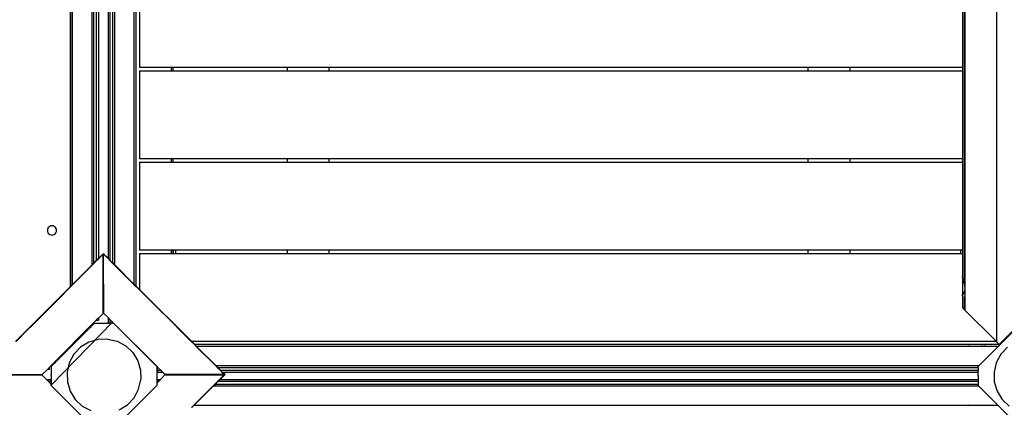
# Model space of a CAD drawing. Units: metres. Extents: x -8053 to 10893, y -4399 to 8397.
# Drawn here: x 376 to 1438, y -1916 to -1498 of the extents above; entities that cross this region are included whole.
import ezdxf

# ---------------------------------------------------------------- set-up
doc = ezdxf.new("R2010")
doc.units = ezdxf.units.M
doc.layers.add('Atlas T', color=7, linetype='Continuous')
doc.layers.add('Mått', color=7, linetype='Continuous')
doc.styles.add('Legend', font='calibri.ttf')
doc.dimstyles.get("Standard").update_dxf_attribs({"dimtxt": 500, "dimasz": 0.18, "dimexe": 0.18, "dimexo": 0.0625, "dimgap": 0.09, "dimtad": 0, "dimtih": 1, "dimtoh": 1, "dimdec": 0, "dimzin": 0, "dimdsep": 46, "dimtxsty": 'Legend', "dimcen": 0.09, "dimadec": 0, "dimazin": 0, "dimtfac": 1, "dimtdec": 0, "dimtofl": 0, "dimtmove": 0, "dimatfit": 3, "dimfxl": 1, "dimtolj": 1, "dimtzin": 0, "dimarcsym": 0})

# ---------------------------------------------------------------- blocks, each defined once
blk = doc.blocks.new('*D1')
at = {"layer": 'Defpoints', "color": 0, "transparency": 16777216}
for p in [(7001, 6791.9), (7001, -1545.3), (-8053.4, -1661.4)]:
    blk.add_point(p, dxfattribs=at)
at = {"layer": 'Mått', "color": 0, "lineweight": -2, "transparency": 16777216}
for p, q in [((-8053.4, -1661.4), (-8053.4, 6792.1)), ((-8053.2, 6791.9), (-2091.6, 6791.9)), ((7000.9, 6791.9), (1039.3, 6791.9)), ((7001, -1545.2), (7001, 6792.1))]:
    blk.add_line(p, q, dxfattribs=at)
at = {"layer": 'Mått', "color": 0, "transparency": 16777216}
for points in [[(-8053.2, 6791.9), (-8053.2, 6791.9), (-8053.4, 6791.9)], [(7000.9, 6791.9), (7000.9, 6791.9), (7001, 6791.9)]]:
    blk.add_solid(points, dxfattribs=at)
at = {"layer": 'Mått', "color": 0, "transparency": 16777216, "insert": (-526.2, 6791.9), "char_height": 500, "attachment_point": 5, "style": 'Legend'}
blk.add_mtext('\\A1;15054mm', dxfattribs=at)
blk = doc.blocks.new('*D2')
at = {"layer": 'Defpoints', "color": 0, "transparency": 16777216}
for p in [(857.3, 5729.1), (5446.6, -4399.1), (9314.7, -4399.1)]:
    blk.add_point(p, dxfattribs=at)
at = {"layer": 'Mått', "color": 0, "lineweight": -2, "transparency": 16777216}
for p, q in [((857.4, 5729.1), (9314.9, 5729.1)), ((9314.7, 5728.9), (9314.7, 921.2)), ((9314.7, -4399), (9314.7, 408.7)), ((5446.7, -4399.1), (9314.9, -4399.1))]:
    blk.add_line(p, q, dxfattribs=at)
at = {"layer": 'Mått', "color": 0, "transparency": 16777216}
for points in [[(9314.7, 5728.9), (9314.7, 5728.9), (9314.7, 5729.1)], [(9314.7, -4399), (9314.7, -4399), (9314.7, -4399.1)]]:
    blk.add_solid(points, dxfattribs=at)
at = {"layer": 'Mått', "color": 0, "transparency": 16777216, "insert": (9314.7, 665), "char_height": 500, "attachment_point": 5, "style": 'Legend'}
blk.add_mtext('\\A1;10128mm', dxfattribs=at)
blk = doc.blocks.new('Atlas T')
for p, q in [((499.9, -1783.7), (499.9, -918.6)), ((1430.2, -919.8), (1430.2, -1845.6)), ((454.3, -1762.6), (454.3, -940.4)), ((456.3, -1760.6), (456.3, -938.8)), ((459.3, -1757.6), (459.3, -939.4)), ((461.2, -939.4), (461.2, -1755.7)), ((471.9, -1755.8), (471.9, -939.6)), ((473.9, -1757.8), (473.9, -939.6)), ((476.9, -1760.8), (476.9, -939.6)), ((478.9, -1762.7), (478.9, -939.6)), ((501.9, -1785.6), (501.9, -951.1)), ((1396, -954), (1395.9, -1811.3)), ((1395.2, -987.9), (1395.2, -1776.9)), ((433.3, -1783.7), (433.3, -1089.3)), ((431.1, -1785.9), (431.1, -1099)), ((431.3, -1785.7), (431.3, -1098)), ((505.5, -1454.8), (505.5, -1549.8)), ((1393.2, -1454.8), (1393.2, -1549.8)), ((539.9, -1549.8), (505.5, -1549.8)), ((539.9, -1553.3), (539.9, -1549.8)), ((541.9, -1549.8), (539.9, -1549.8)), ((541.9, -1553.3), (541.9, -1549.8)), ((665, -1549.8), (541.9, -1549.8)), ((665, -1553.3), (665, -1549.8)), ((710, -1549.8), (665, -1549.8)), ((710, -1553.3), (710, -1549.8)), ((1227, -1549.8), (710, -1549.8)), ((1227, -1553.3), (1227, -1549.8)), ((1272, -1549.8), (1227, -1549.8)), ((1272, -1549.8), (1272, -1553.3)), ((1393.2, -1549.8), (1272, -1549.8)), ((1393.2, -1549.8), (1393.2, -1553.3)), ((1393.4, -1549.8), (1393.2, -1549.8)), ((1393.6, -1549.8), (1393.5, -1549.8)), ((505.5, -1553.3), (539.9, -1553.3)), ((505.5, -1553.3), (505.5, -1648.3)), ((539.9, -1553.3), (541.9, -1553.3)), ((541.9, -1553.3), (665, -1553.3)), ((665, -1553.3), (710, -1553.3)), ((710, -1553.3), (1227, -1553.3)), ((1227, -1553.3), (1272, -1553.3)), ((1272, -1553.3), (1393.2, -1553.3)), ((1393.2, -1553.3), (1393.4, -1553.3)), ((1393.2, -1553.3), (1393.2, -1648.3)), ((1393.5, -1553.3), (1393.6, -1553.3)), ((539.9, -1648.3), (505.5, -1648.3)), ((505.5, -1651.8), (539.9, -1651.8)), ((505.5, -1651.8), (505.5, -1746.8)), ((539.9, -1651.8), (539.9, -1648.3)), ((541.9, -1648.3), (539.9, -1648.3)), ((539.9, -1651.8), (541.9, -1651.8)), ((541.9, -1651.8), (541.9, -1648.3)), ((665, -1648.3), (541.9, -1648.3)), ((541.9, -1651.8), (665, -1651.8)), ((665, -1651.8), (665, -1648.3)), ((710, -1648.3), (665, -1648.3)), ((665, -1651.8), (710, -1651.8)), ((710, -1651.8), (710, -1648.3)), ((1227, -1648.3), (710, -1648.3)), ((710, -1651.8), (1227, -1651.8)), ((1227, -1651.8), (1227, -1648.3)), ((1272, -1648.3), (1227, -1648.3)), ((1227, -1651.8), (1272, -1651.8)), ((1272, -1648.3), (1272, -1651.8)), ((1393.2, -1648.3), (1272, -1648.3)), ((1272, -1651.8), (1393.2, -1651.8)), ((1393.4, -1648.3), (1393.2, -1648.3)), ((1393.2, -1648.3), (1393.2, -1651.8)), ((1393.2, -1651.8), (1393.4, -1651.8)), ((1393.2, -1651.8), (1393.2, -1746.8)), ((1393.6, -1648.3), (1393.5, -1648.3)), ((1393.5, -1651.8), (1393.6, -1651.8)), ((409.8, -1720.6), (408.6, -1721.1)), ((411.1, -1720.4), (409.8, -1720.6)), ((412.4, -1720.6), (411.1, -1720.4)), ((413.6, -1721.1), (412.4, -1720.6)), ((406.2, -1724.1), (406.1, -1725.4)), ((406.1, -1725.4), (406.2, -1726.7)), ((406.7, -1722.9), (406.2, -1724.1)), ((406.2, -1726.7), (406.7, -1727.9)), ((407.5, -1721.9), (406.7, -1722.9)), ((406.7, -1727.9), (407.5, -1729)), ((408.6, -1721.1), (407.5, -1721.9)), ((407.5, -1729), (408.6, -1729.8)), ((408.6, -1729.8), (409.8, -1730.3)), ((409.8, -1730.3), (411.1, -1730.4)), ((411.1, -1730.4), (412.4, -1730.3)), ((412.4, -1730.3), (413.6, -1729.8)), ((414.6, -1721.9), (413.6, -1721.1)), ((413.6, -1729.8), (414.6, -1729)), ((415.4, -1722.9), (414.6, -1721.9)), ((414.6, -1729), (415.4, -1727.9)), ((415.9, -1724.1), (415.4, -1722.9)), ((415.4, -1727.9), (415.9, -1726.7)), ((416.1, -1725.4), (415.9, -1724.1)), ((415.9, -1726.7), (416.1, -1725.4)), ((466.3, -1750.6), (461.2, -1755.7)), ((461.2, -1756.1), (466.3, -1751)), ((466.5, -1750.4), (466.3, -1750.6)), ((466.3, -1750.6), (466.5, -1750.8)), ((466.3, -1751), (466.3, -1750.6)), ((466.3, -1814.3), (466.3, -1751)), ((466.5, -1750.4), (466.5, -1750.8)), ((466.5, -1750.4), (466.7, -1750.6)), ((466.5, -1750.8), (466.7, -1750.6)), ((466.7, -1751), (466.7, -1750.6)), ((471.9, -1755.8), (466.7, -1750.6)), ((466.9, -1814.3), (466.7, -1751)), ((466.7, -1751), (471.9, -1756.2)), ((539.9, -1746.8), (505.5, -1746.8)), ((505.5, -1750.3), (539.9, -1750.3)), ((505.5, -1750.3), (505.5, -1789.2)), ((539.9, -1750.3), (539.9, -1746.8)), ((541.9, -1746.8), (539.9, -1746.8)), ((539.9, -1750.3), (541.9, -1750.3)), ((541.9, -1750.3), (541.9, -1746.8)), ((541.9, -1746.8), (541.9, -1746.8)), ((544.4, -1746.8), (541.9, -1746.8)), ((541.9, -1746.8), (541.9, -1750.3)), ((541.9, -1750.3), (544.4, -1750.3)), ((541.9, -1750.3), (541.9, -1750.3)), ((665, -1746.8), (544.4, -1746.8)), ((544.4, -1746.8), (544.4, -1750.3)), ((544.4, -1750.3), (665, -1750.3)), ((665, -1750.3), (665, -1746.8)), ((710, -1746.8), (665, -1746.8)), ((665, -1750.3), (710, -1750.3)), ((710, -1750.3), (710, -1746.8)), ((1227, -1746.8), (710, -1746.8)), ((710, -1750.3), (1227, -1750.3)), ((1227, -1750.3), (1227, -1746.8)), ((1272, -1746.8), (1227, -1746.8)), ((1227, -1750.3), (1272, -1750.3)), ((1272, -1746.8), (1272, -1750.3)), ((1391.2, -1746.8), (1272, -1746.8)), ((1272, -1750.3), (1391.2, -1750.3)), ((1393.2, -1746.8), (1391.2, -1746.8)), ((1391.2, -1746.8), (1391.2, -1750.3)), ((1391.2, -1750.3), (1393.2, -1750.3)), ((1393.4, -1746.8), (1393.2, -1746.8)), ((1393.2, -1746.8), (1393.2, -1750.3)), ((1393.2, -1750.3), (1393.4, -1750.3)), ((1393.2, -1750.3), (1393.2, -1774.9)), ((1393.6, -1746.8), (1393.5, -1746.8)), ((1393.5, -1750.3), (1393.6, -1750.3)), ((454.3, -1762.6), (433.3, -1783.7)), ((433.3, -1784.1), (454.3, -1763)), ((456.3, -1760.6), (454.3, -1762.6)), ((454.3, -1763), (456.3, -1761)), ((454.3, -1763), (454.3, -1762.6)), ((459.3, -1757.6), (456.3, -1760.6)), ((456.3, -1761), (459.3, -1758)), ((456.3, -1761), (456.3, -1760.6)), ((461.2, -1755.7), (459.3, -1757.6)), ((459.3, -1758), (461.2, -1756.1)), ((459.3, -1758), (459.3, -1757.6)), ((461.2, -1755.7), (461.2, -1756.1)), ((471.9, -1756.2), (471.9, -1755.8)), ((473.9, -1757.8), (471.9, -1755.8)), ((471.9, -1756.2), (473.9, -1758.2)), ((473.9, -1758.2), (473.9, -1757.8)), ((476.9, -1760.8), (473.9, -1757.8)), ((473.9, -1758.2), (476.9, -1761.2)), ((476.9, -1761.2), (476.9, -1760.8)), ((478.9, -1762.7), (476.9, -1760.8)), ((476.9, -1761.2), (478.9, -1763.2)), ((478.9, -1763.2), (478.9, -1762.7)), ((499.9, -1783.7), (478.9, -1762.7)), ((478.9, -1763.2), (499.9, -1784.1)), ((433.3, -1783.7), (431.3, -1785.7)), ((431.3, -1786.1), (433.3, -1784.1)), ((433.3, -1784.1), (433.3, -1783.7)), ((499.9, -1784.1), (499.9, -1783.7)), ((501.9, -1785.6), (499.9, -1783.7)), ((499.9, -1784.1), (501.9, -1786.1)), ((1393.4, -1775.1), (1393.2, -1774.9)), ((1393.2, -1774.9), (1393.2, -1775.3)), ((1393.2, -1775.3), (1393.2, -1775.4)), ((1393.2, -1775.3), (1393.2, -1775.3)), ((1393.2, -1775.4), (1393.3, -1775.7)), ((1393.2, -1776.3), (1393.2, -1775.4)), ((1393.2, -1776.3), (1393.2, -1794.7)), ((1393.3, -1775.7), (1393.4, -1776.1)), ((1393.4, -1776.1), (1393.5, -1776.5)), ((1393.6, -1775.3), (1393.5, -1775.2)), ((1393.5, -1776.5), (1393.5, -1776.7)), ((1393.5, -1776.7), (1393.6, -1777.2)), ((1393.6, -1777.2), (1393.8, -1777.9)), ((1393.8, -1777.9), (1394, -1778.6)), ((1394, -1778.6), (1394.2, -1779)), ((1394.2, -1779), (1394.3, -1779.5)), ((1394.3, -1779.5), (1394.6, -1780.6)), ((1394.6, -1780.6), (1394.9, -1781.7)), ((1394.9, -1781.7), (1395, -1782)), ((1395, -1782), (1395.2, -1783.2)), ((1395.6, -1777.3), (1395.2, -1776.9)), ((1395.2, -1776.9), (1395.2, -1778.4)), ((1395.2, -1783.2), (1395.6, -1784.9)), ((431.1, -1785.9), (371.8, -1845.4)), ((417.7, -1799.8), (431.1, -1786.4)), ((431.3, -1785.7), (431.1, -1785.9)), ((431.1, -1786.4), (431.1, -1785.9)), ((431.1, -1786.4), (431.3, -1786.1)), ((431.3, -1786.1), (431.3, -1785.7)), ((501.9, -1786.1), (501.9, -1785.6)), ((505.5, -1789.2), (501.9, -1785.6)), ((501.9, -1786.1), (505.5, -1789.7)), ((505.5, -1789.7), (505.5, -1789.2)), ((561.9, -1845.3), (505.5, -1789.2)), ((505.5, -1789.7), (515.5, -1799.6)), ((1393.2, -1795.7), (1393.2, -1794.7)), ((1393.5, -1795.1), (1393.4, -1795.3)), ((1393.6, -1794.8), (1393.5, -1795.1)), ((1393.5, -1795.1), (1393.5, -1795.1)), ((1393.8, -1794.5), (1393.6, -1794.8)), ((1394, -1794.1), (1393.8, -1794.5)), ((1394.2, -1794), (1394, -1794.1)), ((1394.3, -1793.7), (1394.2, -1794)), ((1394.6, -1793.2), (1394.3, -1793.7)), ((1394.9, -1792.7), (1394.6, -1793.2)), ((1395, -1792.6), (1394.9, -1792.7)), ((1395.2, -1791.8), (1395, -1792.6)), ((1395.6, -1790.9), (1395.2, -1791.8)), ((1395.6, -1784.9), (1395.6, -1785.2)), ((1395.6, -1785.2), (1395.9, -1788.2)), ((1395.9, -1788.2), (1395.6, -1790.7)), ((1395.6, -1790.7), (1395.6, -1790.9)), ((389.4, -1828.2), (413.4, -1804.1)), ((413.3, -1804), (413.4, -1804)), ((413.3, -1804), (413.4, -1804.1)), ((413.4, -1804.1), (417.7, -1799.8)), ((413.5, -1803.9), (413.4, -1804)), ((413.6, -1803.8), (413.5, -1803.9)), ((413.7, -1803.7), (413.6, -1803.8)), ((413.9, -1803.5), (413.7, -1803.7)), ((414.1, -1803.3), (413.9, -1803.5)), ((414.3, -1803.1), (414.1, -1803.3)), ((414.3, -1803.1), (414.8, -1802.6)), ((414.5, -1802.9), (414.3, -1803.1)), ((414.5, -1802.9), (415.6, -1801.8)), ((415.9, -1801.5), (414.8, -1802.6)), ((415.6, -1801.8), (416.6, -1800.7)), ((415.9, -1801.5), (416.4, -1800.9)), ((416.4, -1800.9), (416.6, -1800.7)), ((416.9, -1800.5), (416.6, -1800.7)), ((416.9, -1800.5), (417.1, -1800.3)), ((417.1, -1800.3), (417.2, -1800.1)), ((417.2, -1800.1), (417.4, -1800)), ((417.5, -1799.9), (417.4, -1800)), ((417.6, -1799.8), (417.5, -1799.8)), ((417.5, -1799.8), (417.5, -1799.9)), ((417.6, -1799.8), (417.7, -1799.8)), ((515.6, -1799.5), (515.5, -1799.6)), ((515.5, -1799.6), (519.8, -1803.9)), ((515.6, -1799.5), (515.7, -1799.6)), ((515.9, -1799.8), (515.7, -1799.6)), ((515.7, -1799.6), (515.7, -1799.6)), ((515.9, -1799.9), (515.9, -1799.8)), ((516.2, -1800.1), (515.9, -1799.9)), ((516.3, -1800.2), (516.2, -1800.1)), ((516.6, -1800.5), (516.3, -1800.2)), ((516.7, -1800.7), (516.6, -1800.5)), ((517.2, -1801.2), (516.7, -1800.7)), ((516.7, -1800.7), (517.1, -1801)), ((517.1, -1801), (517.7, -1801.6)), ((518.3, -1802.3), (517.2, -1801.2)), ((518.7, -1802.7), (517.7, -1801.6)), ((518.7, -1802.7), (518.3, -1802.3)), ((518.7, -1802.7), (518.8, -1802.8)), ((518.8, -1802.8), (519.2, -1803.1)), ((519.2, -1803.1), (519.3, -1803.2)), ((519.3, -1803.2), (519.5, -1803.5)), ((519.5, -1803.5), (519.6, -1803.5)), ((519.6, -1803.5), (519.8, -1803.7)), ((519.8, -1803.8), (519.8, -1803.7)), ((519.8, -1803.7), (519.8, -1803.7)), ((519.8, -1803.8), (519.8, -1803.9)), ((519.8, -1803.9), (543.9, -1827.8)), ((1393.3, -1795.5), (1393.2, -1795.7)), ((1393.2, -1795.7), (1393.2, -1795.8)), ((1393.2, -1795.8), (1393.2, -1795.9)), ((1393.2, -1795.8), (1393.2, -1795.8)), ((1393.2, -1795.9), (1393.2, -1796.1)), ((1393.4, -1796.3), (1393.2, -1796.1)), ((1393.2, -1796.1), (1393.2, -1808.6)), ((1393.4, -1795.3), (1393.3, -1795.5)), ((1393.6, -1796.6), (1393.5, -1796.4)), ((1395.2, -1796.7), (1395.2, -1798.1)), ((1395.6, -1798.5), (1395.2, -1798.1)), ((1395.2, -1798.1), (1395.2, -1810.6)), ((466.6, -1814.7), (461.2, -1820.1)), ((466.6, -1814.7), (466.3, -1814.3)), ((466.9, -1814.3), (466.6, -1814.7)), ((471.9, -1819.9), (466.6, -1814.7)), ((1393.2, -1808.6), (1395.2, -1810.6)), ((1395.9, -1811.3), (1395.2, -1810.6)), ((1430, -1845.3), (1395.9, -1811.3)), ((458.9, -1822.4), (408.2, -1873.4)), ((410.1, -1892.5), (476.4, -1824.4)), ((456.9, -1825.6), (455.1, -1827.4)), ((456.9, -1825.6), (457.3, -1825.6)), ((457.3, -1825.6), (467.2, -1825.6)), ((459.3, -1822), (458.9, -1822.4)), ((459.3, -1822.4), (458.9, -1822.4)), ((461.2, -1820.1), (459.3, -1822)), ((459.3, -1822.4), (459.3, -1822)), ((459.3, -1822.4), (461.2, -1822.4)), ((461.2, -1820.1), (461.2, -1822.4)), ((467.2, -1825.6), (467.6, -1825.6)), ((467.6, -1825.6), (468.3, -1825.6)), ((468.3, -1825.6), (470.8, -1825.6)), ((470.8, -1825.6), (471.9, -1825.6)), ((471.9, -1825.6), (471.9, -1819.9)), ((473.9, -1821.9), (471.9, -1819.9)), ((471.9, -1825.6), (472, -1825.6)), ((471.9, -1825.6), (471.9, -1825.6)), ((471.9, -1825.6), (472, -1825.6)), ((472, -1825.6), (472, -1825.6)), ((472, -1825.6), (472.1, -1825.6)), ((472.1, -1825.6), (472.1, -1825.6)), ((472.1, -1825.6), (472.2, -1825.6)), ((472.2, -1825.6), (472.2, -1825.6)), ((472.2, -1825.6), (472.3, -1825.6)), ((472.3, -1825.6), (472.9, -1825.6)), ((472.9, -1825.6), (473, -1825.6)), ((473.6, -1825.6), (473, -1825.6)), ((473.8, -1825.6), (473.6, -1825.6)), ((473.9, -1825.6), (473.8, -1825.6)), ((473.9, -1825.6), (473.9, -1821.9)), ((476.9, -1824.9), (473.9, -1821.9)), ((474.2, -1825.6), (473.9, -1825.6)), ((476.9, -1825.6), (474.2, -1825.6)), ((476.9, -1825.6), (476.9, -1824.9)), ((477.6, -1825.6), (476.9, -1824.9)), ((477, -1825.6), (476.9, -1825.6)), ((476.9, -1825.6), (477, -1825.6)), ((476.9, -1825.6), (476.9, -1825.6)), ((477, -1825.6), (477, -1825.6)), ((477.1, -1825.6), (477, -1825.6)), ((477.2, -1825.6), (477.1, -1825.6)), ((477.2, -1825.6), (477.2, -1825.6)), ((477.3, -1825.6), (477.2, -1825.6)), ((477.4, -1825.6), (477.3, -1825.6)), ((477.5, -1825.6), (477.4, -1825.6)), ((477.6, -1825.6), (477.5, -1825.6)), ((479.3, -1827.4), (477.5, -1825.6)), ((477.5, -1825.6), (477.5, -1825.6)), ((524.9, -1872.7), (477.6, -1825.6)), ((1435.9, -1845.5), (1456, -1825.4)), ((1456.9, -1825.5), (1435.9, -1846.5)), ((372.3, -1845.4), (385.2, -1832.4)), ((385.1, -1832.4), (385.2, -1832.3)), ((385.1, -1832.4), (385.2, -1832.4)), ((385.2, -1832.4), (389.4, -1828.2)), ((385.4, -1832.1), (385.2, -1832.3)), ((385.2, -1832.3), (385.2, -1832.3)), ((385.7, -1831.8), (385.4, -1832.1)), ((385.4, -1832.1), (385.4, -1832.1)), ((385.8, -1831.7), (385.7, -1831.8)), ((386.1, -1831.3), (385.8, -1831.7)), ((386.2, -1831.3), (386.1, -1831.3)), ((386.8, -1830.7), (386.2, -1831.3)), ((386.2, -1831.3), (386.6, -1830.8)), ((386.6, -1830.8), (387.2, -1830.3)), ((387.9, -1829.6), (386.8, -1830.7)), ((388.2, -1829.2), (387.2, -1830.3)), ((388.2, -1829.2), (387.9, -1829.6)), ((388.2, -1829.2), (388.4, -1829.1)), ((388.4, -1829.1), (388.7, -1828.8)), ((388.7, -1828.8), (388.8, -1828.7)), ((388.8, -1828.7), (389, -1828.4)), ((389, -1828.4), (389.1, -1828.4)), ((389.1, -1828.4), (389.3, -1828.2)), ((389.4, -1828.1), (389.3, -1828.2)), ((389.3, -1828.2), (389.3, -1828.2)), ((389.4, -1828.1), (389.4, -1828.2)), ((415.5, -1867), (452.6, -1829.9)), ((452.6, -1829.9), (453.2, -1829.3)), ((453.2, -1829.3), (453.7, -1828.8)), ((454.1, -1828.5), (453.7, -1828.8)), ((454.1, -1828.5), (455.1, -1827.4)), ((479.3, -1827.4), (524.1, -1872.2)), ((543.9, -1827.8), (544, -1827.8)), ((543.9, -1827.8), (543.9, -1827.8)), ((543.9, -1827.8), (548.1, -1832.1)), ((544, -1827.9), (544, -1827.8)), ((544.2, -1828), (544, -1827.9)), ((544.3, -1828.1), (544.2, -1828)), ((544.5, -1828.3), (544.3, -1828.1)), ((544.7, -1828.5), (544.5, -1828.3)), ((544.9, -1828.7), (544.7, -1828.5)), ((544.9, -1828.7), (545.4, -1829.2)), ((545.1, -1828.9), (544.9, -1828.7)), ((545.1, -1828.9), (546.2, -1830)), ((546.5, -1830.3), (545.4, -1829.2)), ((546.2, -1830), (547.2, -1831.1)), ((546.5, -1830.3), (547, -1830.8)), ((547, -1830.8), (547.2, -1831.1)), ((547.5, -1831.3), (547.2, -1831.1)), ((547.5, -1831.3), (547.7, -1831.5)), ((547.7, -1831.5), (547.8, -1831.6)), ((547.8, -1831.6), (548, -1831.8)), ((548.1, -1831.9), (548, -1831.8)), ((548.1, -1832), (548.1, -1831.9)), ((548.2, -1832), (548.1, -1832)), ((548.2, -1832), (548.1, -1832.1)), ((548.1, -1832.1), (561.4, -1845.3)), ((1435.6, -1847), (1452.6, -1829.9)), ((450.9, -1846), (442, -1851.4)), ((460.9, -1843), (450.9, -1846)), ((471.4, -1842.7), (460.9, -1843)), ((471.4, -1842.7), (481.5, -1845.1)), ((481.5, -1845.1), (490.7, -1850.1)), ((561.9, -1845.3), (561.4, -1845.3)), ((561.4, -1845.3), (564.7, -1848.6)), ((1430, -1845.3), (561.9, -1845.3)), ((565.1, -1848.6), (561.9, -1845.3)), ((1430.2, -1845.6), (1430, -1845.3)), ((1430.2, -1845.6), (1433, -1848.4)), ((1433.4, -1848.1), (1433, -1848.4)), ((1433.4, -1848), (1433.9, -1847.5)), ((1433.4, -1848.1), (1433.4, -1848)), ((1433.9, -1848.5), (1433.4, -1848)), ((1433.4, -1848.1), (1433.8, -1848.5)), ((1435.9, -1845.5), (1433.9, -1847.5)), ((1433.9, -1848.5), (1435.3, -1847.2)), ((1433.9, -1847.5), (1433.9, -1848.4)), ((1434.3, -1848.1), (1434.5, -1847.8)), ((1435.9, -1846.5), (1435.3, -1847.2)), ((1435.3, -1847.2), (1435.6, -1847)), ((1435.4, -1846.9), (1435.5, -1846.8)), ((1435.9, -1845.5), (1435.9, -1846.5)), ((442, -1851.4), (434.8, -1859)), ((490.7, -1850.1), (498.3, -1857.3)), ((498.3, -1857.3), (503.7, -1866.2)), ((565.1, -1848.6), (564.7, -1848.6)), ((564.7, -1848.6), (566.7, -1850.6)), ((1399.4, -1848.6), (565.1, -1848.6)), ((567.1, -1850.6), (565.1, -1848.6)), ((567.1, -1850.6), (566.7, -1850.6)), ((566.7, -1850.6), (587.8, -1871.6)), ((1431.9, -1850.6), (567.1, -1850.6)), ((588.2, -1871.6), (567.1, -1850.6)), ((1399.4, -1848.6), (1399.6, -1848.7)), ((1415, -1848.6), (1399.4, -1848.6)), ((1399.7, -1848.9), (1400, -1849.1)), ((1400.9, -1850), (1401, -1850.2)), ((1413.5, -1850.2), (1413.5, -1850)), ((1414.1, -1849.1), (1414.3, -1849)), ((1414.3, -1849), (1414.4, -1848.9)), ((1414.7, -1848.7), (1414.9, -1848.6)), ((1414.9, -1848.6), (1415, -1848.6)), ((1416.8, -1848.6), (1415, -1848.6)), ((1431.4, -1851.2), (1415.5, -1867)), ((1416.8, -1848.6), (1417.1, -1848.7)), ((1433.8, -1848.6), (1416.8, -1848.6)), ((1417.4, -1848.9), (1417.6, -1849.1)), ((1418.2, -1850), (1418.3, -1850.2)), ((1431.4, -1851.2), (1431.9, -1850.6)), ((1433.8, -1848.6), (1431.9, -1850.6)), ((1432.2, -1850.2), (1432.3, -1850)), ((1433.2, -1849.1), (1433.4, -1848.9)), ((1433.6, -1848.7), (1433.8, -1848.6)), ((1433.8, -1848.5), (1433.9, -1848.5)), ((1433.8, -1848.5), (1433.9, -1848.6)), ((1433.9, -1848.6), (1433.8, -1848.6)), ((1433.9, -1848.6), (1433.8, -1848.6)), ((1433.9, -1848.4), (1434.1, -1848.3)), ((1433.9, -1848.4), (1433.9, -1848.5)), ((1433.9, -1848.5), (1433.9, -1848.5)), ((1433.9, -1848.6), (1433.9, -1848.5)), ((1433.9, -1848.6), (1433.9, -1848.6)), ((1442, -1851.4), (1434.8, -1859)), ((412.1, -1870.4), (413.5, -1869)), ((414, -1868.5), (413.5, -1869)), ((414, -1868.5), (415.5, -1867)), ((414, -1868.5), (414, -1868.5)), ((429.8, -1868.2), (427.4, -1878.3)), ((434.8, -1859), (429.8, -1868.2)), ((503.7, -1866.2), (506.7, -1876.2)), ((1413.5, -1869), (1410.9, -1871.6)), ((1413.5, -1869), (1414, -1868.5)), ((1414, -1868.5), (1415.5, -1867)), ((1414, -1868.5), (1414, -1868.5)), ((1429.8, -1868.2), (1427.4, -1878.3)), ((1434.8, -1859), (1429.8, -1868.2)), ((406.1, -1875.4), (400.2, -1881.3)), ((407.9, -1873.6), (406.1, -1875.4)), ((408.2, -1875.4), (406.1, -1875.4)), ((408.2, -1873.4), (407.9, -1873.6)), ((407.9, -1873.6), (408.2, -1873.6)), ((408.2, -1873.4), (408.2, -1873.6)), ((408.2, -1873.6), (408.2, -1875.4)), ((410.3, -1872.2), (412.1, -1870.4)), ((410.3, -1872.2), (410.3, -1872.6)), ((410.3, -1872.6), (410.3, -1878.9)), ((410.3, -1878.9), (410.3, -1881.4)), ((427.4, -1878.3), (427.7, -1888.8)), ((506.7, -1876.2), (507, -1886.6)), ((524.1, -1872.2), (524.1, -1890.3)), ((525.8, -1873.6), (524.9, -1872.7)), ((524.9, -1873.5), (524.9, -1872.7)), ((524.9, -1873.5), (524.9, -1873.5)), ((524.9, -1873.5), (524.9, -1873.6)), ((525.8, -1873.6), (524.9, -1873.6)), ((524.9, -1876.6), (524.9, -1873.6)), ((528.8, -1876.6), (524.9, -1876.6)), ((524.9, -1876.6), (524.9, -1878.5)), ((530.8, -1878.6), (524.9, -1878.6)), ((528.8, -1876.6), (525.8, -1873.6)), ((530.8, -1878.6), (528.8, -1876.6)), ((533.3, -1881), (530.8, -1878.6)), ((588.2, -1871.6), (587.8, -1871.6)), ((587.8, -1871.6), (589.8, -1873.6)), ((1410.9, -1871.6), (588.2, -1871.6)), ((590.2, -1873.6), (588.2, -1871.6)), ((590.2, -1873.6), (589.8, -1873.6)), ((589.8, -1873.6), (592.8, -1876.6)), ((1410.3, -1873.6), (590.2, -1873.6)), ((593.2, -1876.6), (590.2, -1873.6)), ((593.2, -1876.6), (592.8, -1876.6)), ((592.8, -1876.6), (594.8, -1878.6)), ((1410.3, -1876.6), (593.2, -1876.6)), ((595.2, -1878.6), (593.2, -1876.6)), ((595.2, -1878.6), (594.8, -1878.6)), ((594.8, -1878.6), (596.9, -1880.7)), ((1410.3, -1878.6), (595.2, -1878.6)), ((597.4, -1880.7), (595.2, -1878.6)), ((1410.3, -1872.2), (1410.9, -1871.6)), ((1410.3, -1872.8), (1410.3, -1872.2)), ((1410.3, -1873.6), (1410.3, -1872.8)), ((1410.3, -1873.6), (1410.3, -1875.5)), ((1410.3, -1875.5), (1410.3, -1876.6)), ((1410.3, -1876.6), (1410.3, -1876.8)), ((1410.3, -1878.6), (1410.3, -1876.8)), ((1410.3, -1878.6), (1410.3, -1878.9)), ((1410.3, -1881.4), (1410.3, -1878.9)), ((1427.4, -1878.3), (1427.7, -1888.8)), ((399.9, -1881), (336.6, -1881.3)), ((399.9, -1881.7), (336.6, -1881.7)), ((399.9, -1881), (400.2, -1881.3)), ((400.2, -1881.3), (399.9, -1881.7)), ((400.2, -1881.3), (405.5, -1886.5)), ((410.3, -1886.5), (405.5, -1886.5)), ((405.5, -1886.5), (407.5, -1888.5)), ((410.3, -1888.5), (407.5, -1888.5)), ((407.5, -1888.5), (410.3, -1891.3)), ((410.3, -1882), (410.3, -1881.4)), ((410.3, -1882.5), (410.3, -1882)), ((410.3, -1882.5), (410.3, -1886.5)), ((410.3, -1886.5), (410.3, -1888.3)), ((410.3, -1888.3), (410.3, -1888.5)), ((410.3, -1888.5), (410.3, -1889.5)), ((410.3, -1889.5), (410.3, -1891.3)), ((427.7, -1888.8), (430.7, -1898.8)), ((504.6, -1896.8), (507, -1886.6)), ((524.1, -1890.3), (524.9, -1889.4)), ((524.1, -1890.3), (524.1, -1892.7)), ((527.8, -1886.5), (524.9, -1886.5)), ((524.9, -1886.6), (524.9, -1888.5)), ((525.8, -1888.5), (524.9, -1888.5)), ((524.9, -1888.5), (524.9, -1889.4)), ((524.9, -1889.4), (525.8, -1888.5)), ((525.8, -1888.5), (527.8, -1886.5)), ((527.8, -1886.5), (533.3, -1881)), ((533.3, -1881), (533.6, -1880.7)), ((533.6, -1881.4), (533.3, -1881)), ((533.6, -1880.7), (596.9, -1880.7)), ((533.6, -1881.4), (596.9, -1881.1)), ((589.5, -1888.5), (586.6, -1891.5)), ((587, -1891.5), (590, -1888.5)), ((591.5, -1886.5), (589.5, -1888.5)), ((590, -1888.5), (589.5, -1888.5)), ((590, -1888.5), (592, -1886.5)), ((1410.3, -1888.5), (590, -1888.5)), ((596.9, -1881.1), (591.5, -1886.5)), ((592, -1886.5), (591.5, -1886.5)), ((592, -1886.5), (597.4, -1881.1)), ((1410.3, -1886.5), (592, -1886.5)), ((596.9, -1880.7), (597.4, -1880.7)), ((596.9, -1880.7), (597.2, -1880.9)), ((597.2, -1880.9), (596.9, -1881.1)), ((596.9, -1881.1), (597.4, -1881.1)), ((597.4, -1880.7), (597.2, -1880.9)), ((597.6, -1880.9), (597.2, -1880.9)), ((597.2, -1880.9), (597.4, -1881.1)), ((597.6, -1880.9), (597.4, -1880.7)), ((597.6, -1880.9), (597.4, -1881.1)), ((1410.3, -1882), (1410.3, -1881.4)), ((1410.3, -1882), (1410.3, -1882.5)), ((1410.3, -1882.5), (1410.3, -1886.5)), ((1410.3, -1886.5), (1410.3, -1888.3)), ((1410.3, -1888.3), (1410.3, -1888.5)), ((1410.3, -1888.5), (1410.3, -1889.1)), ((1410.3, -1889.1), (1410.3, -1891.5)), ((1427.7, -1888.8), (1430.7, -1898.8)), ((410.3, -1892.7), (410.3, -1891.3)), ((410.3, -1892.7), (456.6, -1939)), ((430.7, -1898.8), (436.1, -1907.7)), ((477.5, -1939.4), (524.1, -1892.7)), ((499.6, -1906), (504.6, -1896.8)), ((584.6, -1893.5), (563.7, -1914.5)), ((564.1, -1914.5), (585, -1893.5)), ((586.6, -1891.5), (584.6, -1893.5)), ((585, -1893.5), (584.6, -1893.5)), ((585, -1893.5), (587, -1891.5)), ((1410.9, -1893.5), (585, -1893.5)), ((587, -1891.5), (586.6, -1891.5)), ((1410.3, -1891.5), (587, -1891.5)), ((1410.3, -1892.3), (1410.3, -1891.5)), ((1410.3, -1892.3), (1410.3, -1892.7)), ((1410.9, -1893.4), (1410.3, -1892.7)), ((1410.9, -1893.4), (1410.9, -1893.5)), ((1416.4, -1898.8), (1410.9, -1893.4)), ((1416.3, -1898.9), (1410.9, -1893.5)), ((1416.3, -1898.9), (1416.4, -1898.8)), ((1431.9, -1914.5), (1416.3, -1898.9)), ((1416.4, -1898.8), (1451.7, -1934.2)), ((1430.7, -1898.8), (1436.1, -1907.7)), ((436.1, -1907.7), (443.7, -1914.9)), ((492.4, -1913.6), (499.6, -1906)), ((1436.1, -1907.7), (1443.7, -1914.9)), ((443.7, -1914.9), (452.9, -1919.8)), ((483.5, -1919), (492.4, -1913.6)), ((563.7, -1914.5), (561.7, -1916.5)), ((562.1, -1916.5), (564.1, -1914.5)), ((564.1, -1914.5), (563.7, -1914.5)), ((1431.9, -1914.5), (564.1, -1914.5)), ((1399.2, -1916), (1399, -1916.2)), ((1400.3, -1914.9), (1400.1, -1915.1)), ((1414.1, -1914.9), (1414.2, -1915.1)), ((1417.8, -1915.1), (1417.9, -1914.9)), ((1433.9, -1916.5), (1431.9, -1914.5))]:
    blk.add_line(p, q)

msp = doc.modelspace()

# ---------------------------------------------------------------- block references
at = {"layer": 'Atlas T'}
msp.add_blockref('Atlas T', (0, 0), dxfattribs=at)

# ---------------------------------------------------------------- dimensions: what is measured, and where the dimension line sits
at = {"layer": 'Mått'}
dim = msp.add_linear_dim(base=(7001, 6791.9), p1=(-8053.4, -1661.4), p2=(7001, -1545.3), dimstyle='Standard', override={"dimpost": 'mm'}, dxfattribs=at)
dim.commit()
dim.dimension.update_dxf_attribs({"geometry": '*D1', "text_midpoint": (-526.2, 6791.9)})
dim = msp.add_linear_dim(base=(9314.7, -4399.1), p1=(857.3, 5729.1), p2=(5446.6, -4399.1), angle=90, dimstyle='Standard', override={"dimpost": 'mm'}, dxfattribs=at)
dim.commit()
dim.dimension.update_dxf_attribs({"geometry": '*D2', "text_midpoint": (9314.7, 665)})

doc.saveas('drawing.dxf')
